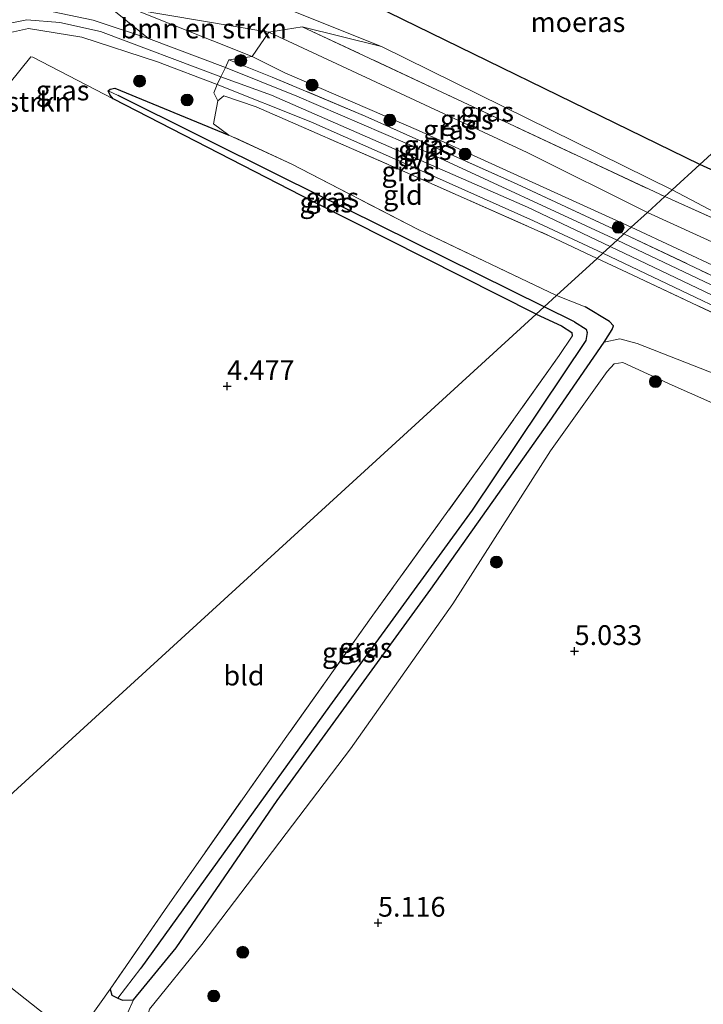
# Model space of a CAD drawing. Units: metres. Extents: x 90000 to 100008, y 423383 to 425003.
# Drawn here: x 99453 to 99540, y 424262 to 424386 of the extents above; entities that cross this region are included whole.
import ezdxf
from ezdxf.enums import TextEntityAlignment as Align

# ---------------------------------------------------------------- set-up
doc = ezdxf.new("R2010")
doc.units = ezdxf.units.M
doc.linetypes.add('IE-TERREINAFSCHEIDING', pattern=[10, 8, -2])
doc.layers.get('0').update_dxf_attribs({"lineweight": 25})
for name, color, linetype, lineweight in [('B-ME-GR-BOMENSTRUIKEN-GV-B6', 93, 'Continuous', 18), ('B-ME-GR-BOOM-S-B1', 93, 'Continuous', 18), ('B-ME-GW-HOOGTEPUNT-S-B1', 10, 'Continuous', 25), ('B-ME-GW-INSTEEKWATERGANG-L-B1', 10, 'Continuous', 25), ('B-ME-GW-KRUINLIJN-L-B1', 93, 'Continuous', 18), ('B-ME-GW-TEENLIJN-L-B1', 93, 'Continuous', 18), ('B-ME-GW-WATERGANG-GREPPEL-L-B1', 10, 'Continuous', 25), ('B-ME-IE-GRASLAND-GV-B6', 93, 'Continuous', 18), ('B-ME-IE-GRONDWERKLIJN-GROND_INGERICHT-GV-B6', 253, 'Continuous', 18), ('B-ME-IE-HULPGEOMETRIE-L-B1', 53, 'Continuous', 18), ('B-ME-IE-MOERAS-GV-B6', 10, 'Continuous', 25), ('B-ME-IE-TERREINAFSCHEIDING-DOORGANG-L-B1', 8, 'IE-TERREINAFSCHEIDING-KUNSTMATIG-OPEN', 18), ('B-ME-IE-TERREINAFSCHEIDING-RASTERHEKWERK-L-B1', 8, 'IE-TERREINAFSCHEIDING', 18), ('B-ME-VH-VERH_SOORT-BITUMEN-GV-B6', 8, 'IE-TERREINAFSCHEIDING-NATUURLIJK-HOUTWAL', 18), ('B-ME-VH-VERH_SOORT-HALF_VERHARDING-GV-B6', 8, 'IE-TERREINAFSCHEIDING-NATUURLIJK-HOUTWAL', 18)]:
    doc.layers.add(name, color=color, linetype=linetype, lineweight=lineweight)
doc.styles.add('NLCS-ISO', font='NLCS-ISO.TTF')
doc.linetypes.add('IE-TERREINAFSCHEIDING-KUNSTMATIG-OPEN', pattern='A,7,-1.5,[67,NLCS.SHX,S=0.75,R=0,X=0,Y=0],-1.5', length=10)
doc.linetypes.add('IE-TERREINAFSCHEIDING-NATUURLIJK-HOUTWAL', pattern='A,7,-1.5,[67,NLCS.SHX,S=0.75,R=45,X=0,Y=0],-1.5,7,-1.5,[70,NLCS.SHX,S=0.75,R=0,X=0,Y=0],-1.5', length=20)

# ---------------------------------------------------------------- blocks, each defined once
blk = doc.blocks.new('boom')
blk.add_hatch(color=256).paths.add_polyline_path([(-0.75, 0, 1), (0.75, 0, 1)])
blk.add_circle((0, 0), 0.75)
blk = doc.blocks.new('hoogtepunt')
for p, q in [((-0.5, 0), (0.5, 0)), ((0, 0.5), (0, -0.5))]:
    blk.add_line(p, q)

msp = doc.modelspace()

# ---------------------------------------------------------------- linework, layer by layer
at = {"layer": 'B-ME-GR-BOMENSTRUIKEN-GV-B6'}
for points in [[(99484.92, 424384.87, 3.22), (99467.93, 424387.71, 3.9), (99482.83, 424381.79, 3.86), (99479.9, 424381.36, 4), (99479.46, 424380.38, 4), (99469.73, 424384.05, 3.99), (99460.51, 424391.55, 4.02), (99452.22, 424393.74, 4.09), (99441.67, 424390.55, 4.16), (99433.47, 424385.32, 3.67), (99440.74, 424391.84, 3.72), (99443.65, 424394.17, 3.72), (99451.49, 424399.46, 3.61), (99456.54, 424399.29, 3.44), (99472.29, 424393.82, 3.17), (99499.15, 424383.03, 2.9), (99489.14, 424385.55, 3.2), (99484.92, 424384.87, 3.22)], [(99539.33, 424368.14, 1.13), (99535.85, 424364.95, 2.8), (99499.15, 424383.03, 2.9), (99472.29, 424393.82, 3.17)], [(99494.7, 424389.99, 1.12), (99539.33, 424368.14, 1.13)], [(99484.92, 424384.87, 3.22), (99482.83, 424381.79, 3.86), (99467.93, 424387.71, 3.9), (99484.92, 424384.87, 3.22)], [(99539.33, 424368.14, 1.13), (99561.98, 424357.88, 0.97), (99562.07, 424354.17, 2.76), (99563.65, 424351.67, 2.88), (99549.12, 424357.97, 2.97), (99535.85, 424364.95, 2.8), (99539.33, 424368.14, 1.13)]]:
    msp.add_polyline3d(points, dxfattribs=at)
at = {"layer": 'B-ME-GW-INSTEEKWATERGANG-L-B1'}
for points in [[(99464.66, 424377.44, 4.16), (99464.9, 424377.67, 4.16), (99465.48, 424377.77, 4.16), (99479.88, 424371.86, 4.24)], [(99518.68, 424349.24, 4.28), (99490.57, 424363.44, 4.09), (99465.28, 424376.46, 4.15), (99464.89, 424376.89, 4.15), (99464.66, 424377.44, 4.16)], [(99465.89, 424262.87, 4.47), (99466.45, 424262.61, 4.5), (99467.83, 424262.63, 4.5), (99473.24, 424269.23, 4.33), (99486, 424287.84, 4.34), (99505.39, 424314.53, 4.35), (99520.35, 424335.69, 4.59), (99527.27, 424345.7, 4.33), (99528.29, 424347.32, 4.25), (99528.43, 424347.79, 4.23), (99527.94, 424348.32, 4.19), (99524.87, 424350.16, 4.15)], [(99518.68, 424349.24, 4.28), (99521.89, 424347.76, 4.19), (99523.19, 424346.94, 4.18), (99523.24, 424346.45, 4.19)], [(99464.92, 424264.01, 4.38), (99465.1, 424263.24, 4.42), (99465.89, 424262.87, 4.47)]]:
    msp.add_polyline3d(points, dxfattribs=at)
at = {"layer": 'B-ME-GW-KRUINLIJN-L-B1'}
for points in [[(99535.85, 424364.95, 2.8), (99499.15, 424383.03, 2.9), (99472.29, 424393.82, 3.17)], [(99530.68, 424360.22, 3.94), (99503.84, 424372.43, 3.88), (99486.97, 424379.74, 3.86), (99482.83, 424381.79, 3.86), (99467.93, 424387.71, 3.9)], [(99373.75, 424315.86, 4.66), (99392.13, 424330.84, 4.78), (99401.35, 424340.42, 4.61), (99424.07, 424363.14, 4.12), (99432.05, 424371.45, 4.16), (99439.66, 424379.05, 4.11), (99444.88, 424383.43, 4.18), (99449.14, 424385.38, 4.31), (99454.38, 424386.41, 4.09), (99458.57, 424386.08, 3.98), (99463.7, 424384.96, 4.3), (99478.89, 424379.21, 4.01), (99485.26, 424376.89, 4.28), (99517.58, 424362.75, 4.31), (99528.02, 424357.78, 4.14)], [(99535.85, 424364.95, 2.8), (99549.12, 424357.97, 2.97), (99563.65, 424351.67, 2.88), (99579.88, 424344.73, 2.64), (99589.49, 424339.89, 2.39)], [(99587.52, 424334.07, 3.63), (99559.51, 424346.77, 3.8), (99530.68, 424360.22, 3.94)], [(99528.02, 424357.78, 4.14), (99544.52, 424349.93, 3.88), (99570.52, 424337.79, 3.83), (99591.97, 424327.89, 4.09), (99636.4, 424306.87, 4.05), (99663.73, 424292.93, 3.95), (99671.08, 424289.52, 3.9), (99687.84, 424283.79, 3.88), (99694.26, 424281.76, 3.72), (99700.77, 424280.81, 3.57), (99705.98, 424279.24, 3.53), (99714.3, 424274.12, 3.56), (99715.68, 424270.55, 3.8), (99761.65, 424250.15, 3.8), (99804.52, 424230.89, 3.7), (99855.28, 424209.78, 3.7), (99906.25, 424184.94, 3.66), (99930.51, 424173.48, 3.63)], [(99495.25, 424294.34, 5.15), (99508.16, 424312.66, 5.17), (99520.51, 424331.98, 5.01), (99527.65, 424342, 4.93), (99528.53, 424342.97, 4.91), (99529.61, 424343.14, 4.9), (99535.87, 424340.27, 4.98), (99551.95, 424333.18, 4.88)], [(99495.25, 424294.34, 5.15), (99476.48, 424269.65, 5.16), (99469.88, 424261.46, 5.04), (99469.61, 424260.59, 5.05), (99470.63, 424259.1, 5.03), (99484.49, 424249.64, 5.14), (99496.04, 424240.8, 5.1), (99507.55, 424232.17, 5.08), (99523.05, 424219.76, 5.01), (99538.33, 424206.8, 4.83), (99555.39, 424193.26, 4.8), (99571.86, 424179.11, 4.73), (99580.77, 424172.29, 4.4), (99589.27, 424167.4, 4.37), (99602.35, 424159.57, 4.51)]]:
    msp.add_polyline3d(points, dxfattribs=at)
at = {"layer": 'B-ME-GW-TEENLIJN-L-B1'}
for points in [[(99539.33, 424368.14, 1.13), (99494.7, 424389.99, 1.12), (99468.31, 424401.22, 0.9), (99454.89, 424405.84, 0.76), (99448.73, 424406.7, 0.49)], [(99467.93, 424387.71, 3.9), (99484.92, 424384.87, 3.22), (99517.56, 424369.65, 3.09), (99532.73, 424362.1, 3.09)], [(99539.33, 424368.14, 1.13), (99561.98, 424357.88, 0.97), (99580.91, 424349.71, 0.88), (99591.6, 424346.14, 0.77)], [(99532.73, 424362.1, 3.09), (99563.67, 424347.97, 2.88), (99588.58, 424337.19, 2.83)], [(99639.33, 424284.4, 3.75), (99630.8, 424290, 3.65), (99624.88, 424292.84, 3.63), (99622.36, 424293.79, 3.61), (99620.46, 424294.11, 3.61), (99618.58, 424293.49, 3.62), (99614.04, 424287.61, 3.79), (99604.51, 424275.39, 4.1), (99603.87, 424275.21, 4.06), (99597.54, 424279.95, 4.1), (99576.2, 424294.31, 4.2), (99575.86, 424294.76, 4.19), (99576.26, 424296.29, 4.16), (99582.03, 424303.81, 3.99), (99589.7, 424314.55, 4.06), (99591.07, 424316.98, 4.12), (99591.26, 424317.71, 4.11), (99590.66, 424318.65, 4.1), (99586.96, 424320.56, 4.08), (99564.91, 424331.43, 4.06), (99542.51, 424341.2, 4.12), (99531.42, 424345.54, 4.23), (99529.23, 424346.11, 4.27), (99527.27, 424345.7, 4.33)], [(99467.83, 424262.63, 4.5), (99467.13, 424261.06, 4.49), (99466.78, 424260.04, 4.49), (99467.02, 424258.59, 4.55), (99469.82, 424256.1, 4.43), (99485.9, 424243.38, 4.28), (99500.73, 424231.93, 4.11), (99517.65, 424217.92, 3.99), (99536.38, 424203.1, 4.09), (99552.46, 424189.95, 4.07), (99570.08, 424175.58, 4.1), (99571.57, 424174.36, 4.1), (99587.03, 424162.52, 3.85), (99600.48, 424153.15, 3.52)]]:
    msp.add_polyline3d(points, dxfattribs=at)
at = {"layer": 'B-ME-GW-WATERGANG-GREPPEL-L-B1'}
msp.add_line((99523.52, 424348.27, 3.16), (99519.7, 424350.17, 3.16), dxfattribs=at)
for points in [[(99519.7, 424350.17, 3.16), (99486.43, 424366.64, 3.55), (99465.93, 424376.85, 3.73)], [(99523.52, 424348.27, 3.16), (99524.98, 424347.33, 3.16), (99525.14, 424346.94, 3.16), (99524.95, 424345.9, 3.16), (99510.61, 424324.51, 3.16), (99492.61, 424299.73, 3.16), (99468.79, 424266.64, 3.16)]]:
    msp.add_polyline3d(points, dxfattribs=at)
at = {"layer": 'B-ME-IE-GRASLAND-GV-B6'}
for points in [[(99337.15, 424329.58, 4.68), (99343.2, 424329.67, 4.69), (99348.13, 424329.04, 4.61), (99351.38, 424328.16, 4.64), (99355, 424326.57, 4.64), (99369.22, 424321.14, 4.51), (99372.26, 424320.82, 4.6), (99374.86, 424321.47, 4.76), (99379.03, 424324.18, 4.74), (99381.22, 424326, 4.73), (99392.68, 424341.05, 4.12), (99403.06, 424355.42, 4), (99410.99, 424365.42, 3.75), (99425.34, 424379.27, 3.72), (99433.47, 424385.32, 3.67), (99441.67, 424390.55, 4.16), (99452.22, 424393.74, 4.09), (99460.51, 424391.55, 4.02), (99469.73, 424384.05, 3.99)], [(99469.73, 424384.05, 3.99), (99462.76, 424386.36, 4.09), (99457.71, 424387.44, 4.27)], [(99478.41, 424378.24, 4.02), (99477.98, 424377.21, 4.52), (99478.48, 424376.18, 4.52), (99477.95, 424373.3, 4.27), (99479.88, 424371.86, 4.24), (99465.48, 424377.77, 4.16), (99464.9, 424377.67, 4.16), (99464.66, 424377.44, 4.16), (99464.89, 424376.89, 4.15), (99465.28, 424376.46, 4.15), (99455.12, 424381.72, 4.26), (99454.87, 424381.75, 4.26), (99445.11, 424369.67, 4.44), (99439.21, 424374.71, 4.22), (99437.92, 424375.07, 4.08), (99441.9, 424379.08, 4.02), (99446.56, 424382.66, 4.12), (99448.52, 424383.61, 4.14), (99450.37, 424384.39, 4.12), (99454.6, 424385.33, 4.17), (99461.31, 424384.21, 4.15), (99470.9, 424381.13, 4.06), (99478.41, 424378.24, 4.02)], [(99532.73, 424362.1, 3.09), (99517.56, 424369.65, 3.09), (99484.92, 424384.87, 3.22), (99489.14, 424385.55, 3.2), (99534.92, 424364.09, 2.89), (99532.73, 424362.1, 3.09)], [(99534.92, 424364.09, 2.89), (99489.14, 424385.55, 3.2), (99499.15, 424383.03, 2.9), (99535.85, 424364.95, 2.8), (99534.92, 424364.09, 2.89)], [(99530.68, 424360.22, 3.94), (99503.84, 424372.43, 3.88), (99486.97, 424379.74, 3.86), (99482.83, 424381.79, 3.86), (99484.92, 424384.87, 3.22), (99517.56, 424369.65, 3.09), (99532.73, 424362.1, 3.09), (99530.68, 424360.22, 3.94)], [(99530.68, 424360.22, 3.94), (99529.77, 424359.39, 4.14), (99516.27, 424365.66, 4.15), (99497.09, 424374.27, 4.14), (99485.37, 424379.18, 4.09), (99479.9, 424381.36, 4), (99482.83, 424381.79, 3.86), (99486.97, 424379.74, 3.86), (99503.84, 424372.43, 3.88), (99530.68, 424360.22, 3.94)], [(99528.92, 424358.61, 4.11), (99504.88, 424369.7, 4.08), (99488.49, 424376.77, 4.02), (99479.46, 424380.38, 4), (99479.9, 424381.36, 4), (99485.37, 424379.18, 4.09), (99497.09, 424374.27, 4.14), (99516.27, 424365.66, 4.15), (99529.77, 424359.39, 4.14), (99528.92, 424358.61, 4.11)], [(99526.39, 424356.29, 4.35), (99520.32, 424359.15, 4.35), (99501.05, 424367.67, 4.3), (99483.33, 424375.45, 4.44), (99479.26, 424376.81, 4.49), (99478.48, 424376.18, 4.52), (99477.98, 424377.21, 4.52), (99478.41, 424378.24, 4.02), (99490.22, 424373.54, 4.01), (99503.37, 424367.73, 4.02), (99518.33, 424361.05, 4.12), (99527.1, 424356.94, 4.12), (99526.39, 424356.29, 4.35)], [(99479.88, 424371.86, 4.24), (99487.85, 424368.19, 4.23), (99503.8, 424359.94, 4.25), (99521.25, 424351.59, 4.15), (99519.7, 424350.17, 3.16), (99486.43, 424366.64, 3.55), (99465.93, 424376.85, 3.73), (99464.66, 424377.44, 4.16), (99464.9, 424377.67, 4.16), (99465.48, 424377.77, 4.16), (99479.88, 424371.86, 4.24)], [(99518.68, 424349.24, 4.28), (99490.57, 424363.44, 4.09), (99465.28, 424376.46, 4.15), (99464.89, 424376.89, 4.15), (99464.66, 424377.44, 4.16), (99465.93, 424376.85, 3.73), (99486.43, 424366.64, 3.55), (99519.7, 424350.17, 3.16), (99518.68, 424349.24, 4.28)], [(99535.85, 424364.95, 2.8), (99549.12, 424357.97, 2.97), (99563.65, 424351.67, 2.88), (99579.88, 424344.73, 2.64), (99578.68, 424344.53, 2.77), (99567.98, 424349.24, 2.88), (99534.92, 424364.09, 2.89), (99535.85, 424364.95, 2.8)], [(99534.92, 424364.09, 2.89), (99567.98, 424349.24, 2.88), (99578.68, 424344.53, 2.77), (99579.88, 424344.73, 2.64), (99589.49, 424339.89, 2.39), (99591.81, 424338.62, 2.39), (99593.82, 424337.95, 2.37), (99597.73, 424336.97, 2.37), (99600.72, 424335.55, 2.52), (99602.89, 424333.5, 2.53), (99604.23, 424331.18, 2.79), (99601.02, 424331.88, 2.9), (99595.97, 424334.41, 2.97), (99588.58, 424337.19, 2.83), (99563.67, 424347.97, 2.88), (99532.73, 424362.1, 3.09), (99534.92, 424364.09, 2.89)], [(99532.73, 424362.1, 3.09), (99563.67, 424347.97, 2.88), (99588.58, 424337.19, 2.83), (99595.97, 424334.41, 2.97), (99601.02, 424331.88, 2.9), (99604.23, 424331.18, 2.79), (99603.3, 424329.27, 3.35), (99602.13, 424328.12, 3.62), (99595.17, 424330.25, 3.63), (99587.52, 424334.07, 3.63), (99559.51, 424346.77, 3.8), (99530.68, 424360.22, 3.94), (99532.73, 424362.1, 3.09)], [(99544.93, 424350.96, 3.88), (99528.92, 424358.61, 4.11), (99529.77, 424359.39, 4.14), (99555.75, 424347.04, 3.97)], [(99555.75, 424347.04, 3.97), (99529.77, 424359.39, 4.14), (99530.68, 424360.22, 3.94), (99559.51, 424346.77, 3.8)], [(99527.1, 424356.94, 4.12), (99553.25, 424344.5, 4.1), (99578.65, 424332.64, 4.1), (99585.94, 424329.39, 3.93), (99595.01, 424325.13, 3.98), (99603.24, 424321.11, 4.01), (99606.16, 424319.48, 4.01), (99606.73, 424318.8, 4.01), (99606.77, 424318.18, 4.01), (99599.85, 424321.44, 4.05), (99593.15, 424324.92, 4.04), (99585.64, 424328.51, 4.03), (99572.15, 424334.7, 4.1), (99543.57, 424348.19, 4.04), (99530.18, 424354.5, 4.28), (99526.39, 424356.29, 4.35), (99527.1, 424356.94, 4.12)], [(99524.87, 424350.16, 4.15), (99527.94, 424348.32, 4.19), (99528.43, 424347.79, 4.23), (99528.29, 424347.32, 4.25), (99527.27, 424345.7, 4.33), (99520.35, 424335.69, 4.59), (99505.39, 424314.53, 4.35), (99486, 424287.84, 4.34), (99473.24, 424269.23, 4.33), (99467.83, 424262.63, 4.5), (99466.45, 424262.61, 4.5), (99465.89, 424262.87, 4.47), (99468.79, 424266.64, 3.16), (99492.61, 424299.73, 3.16), (99510.61, 424324.51, 3.16), (99524.95, 424345.9, 3.16), (99525.14, 424346.94, 3.16), (99524.98, 424347.33, 3.16), (99523.52, 424348.27, 3.16), (99519.7, 424350.17, 3.16), (99521.25, 424351.59, 4.15), (99524.87, 424350.16, 4.15)], [(99523.52, 424348.27, 3.16), (99524.98, 424347.33, 3.16), (99525.14, 424346.94, 3.16), (99524.95, 424345.9, 3.16), (99510.61, 424324.51, 3.16), (99492.61, 424299.73, 3.16), (99468.79, 424266.64, 3.16), (99465.89, 424262.87, 4.47), (99465.1, 424263.24, 4.42), (99464.92, 424264.01, 4.38), (99472.13, 424274.49, 4.12), (99487.21, 424295.95, 4.3), (99498.08, 424311.24, 4.25), (99512.33, 424331, 4.27), (99521.6, 424344.03, 4.22), (99523.24, 424346.45, 4.19), (99523.19, 424346.94, 4.18), (99521.89, 424347.76, 4.19), (99518.68, 424349.24, 4.28), (99519.7, 424350.17, 3.16), (99523.52, 424348.27, 3.16)], [(99465.89, 424262.87, 4.47), (99466.45, 424262.61, 4.5), (99467.83, 424262.63, 4.5), (99467.13, 424261.06, 4.49), (99466.78, 424260.04, 4.49), (99467.02, 424258.59, 4.55), (99469.82, 424256.1, 4.43), (99485.9, 424243.38, 4.28), (99500.73, 424231.93, 4.11), (99517.65, 424217.92, 3.99), (99536.38, 424203.1, 4.09), (99552.46, 424189.95, 4.07), (99570.08, 424175.58, 4.1), (99567.83, 424172.27, 4.63), (99562.49, 424176.58, 4.66), (99538.58, 424195.65, 4.65), (99513.96, 424215.37, 4.7), (99488.27, 424235.77, 4.78), (99464.79, 424254.43, 4.85), (99460.42, 424257.87, 4.86), (99462.19, 424260.22, 4.7), (99464.92, 424264.01, 4.38), (99465.1, 424263.24, 4.42), (99465.89, 424262.87, 4.47)]]:
    msp.add_polyline3d(points, dxfattribs=at)
at = {"layer": 'B-ME-IE-GRONDWERKLIJN-GROND_INGERICHT-GV-B6'}
for points in [[(99445.11, 424369.67, 4.44), (99454.87, 424381.75, 4.26), (99455.12, 424381.72, 4.26), (99465.28, 424376.46, 4.15)], [(99526.39, 424356.29, 4.35), (99521.25, 424351.59, 4.15), (99503.8, 424359.94, 4.25), (99487.85, 424368.19, 4.23), (99479.88, 424371.86, 4.24), (99477.95, 424373.3, 4.27), (99478.48, 424376.18, 4.52), (99479.26, 424376.81, 4.49), (99483.33, 424375.45, 4.44), (99501.05, 424367.67, 4.3), (99520.32, 424359.15, 4.35), (99526.39, 424356.29, 4.35)], [(99465.28, 424376.46, 4.15), (99490.57, 424363.44, 4.09), (99518.68, 424349.24, 4.28), (99459.58, 424295.17, 4.29), (99442.83, 424279.85, 4.54)], [(99542.51, 424341.2, 4.12), (99531.42, 424345.54, 4.23), (99529.23, 424346.11, 4.27), (99527.27, 424345.7, 4.33), (99528.29, 424347.32, 4.25), (99528.43, 424347.79, 4.23), (99527.94, 424348.32, 4.19), (99524.87, 424350.16, 4.15), (99521.25, 424351.59, 4.15), (99526.39, 424356.29, 4.35), (99530.18, 424354.5, 4.28), (99543.57, 424348.19, 4.04)], [(99523.24, 424346.45, 4.19), (99521.6, 424344.03, 4.22), (99512.33, 424331, 4.27), (99498.08, 424311.24, 4.25), (99487.21, 424295.95, 4.3), (99472.13, 424274.49, 4.12), (99464.92, 424264.01, 4.38), (99462.19, 424260.22, 4.7), (99460.42, 424257.87, 4.86), (99438.05, 424275.48, 4.92), (99439.73, 424277.02, 4.62), (99442.83, 424279.85, 4.54), (99459.58, 424295.17, 4.29), (99518.68, 424349.24, 4.28), (99521.89, 424347.76, 4.19), (99523.19, 424346.94, 4.18), (99523.24, 424346.45, 4.19)], [(99552.46, 424189.95, 4.07), (99536.38, 424203.1, 4.09), (99517.65, 424217.92, 3.99), (99500.73, 424231.93, 4.11), (99485.9, 424243.38, 4.28), (99469.82, 424256.1, 4.43), (99467.02, 424258.59, 4.55), (99466.78, 424260.04, 4.49), (99467.13, 424261.06, 4.49), (99467.83, 424262.63, 4.5), (99473.24, 424269.23, 4.33), (99486, 424287.84, 4.34), (99505.39, 424314.53, 4.35), (99520.35, 424335.69, 4.59), (99527.27, 424345.7, 4.33), (99529.23, 424346.11, 4.27), (99531.42, 424345.54, 4.23), (99542.51, 424341.2, 4.12)], [(99551.95, 424333.18, 4.88), (99535.87, 424340.27, 4.98), (99529.61, 424343.14, 4.9), (99528.53, 424342.97, 4.91), (99527.65, 424342, 4.93), (99520.51, 424331.98, 5.01), (99508.16, 424312.66, 5.17), (99495.25, 424294.34, 5.15), (99476.48, 424269.65, 5.16), (99469.88, 424261.46, 5.04), (99469.61, 424260.59, 5.05), (99470.63, 424259.1, 5.03), (99484.49, 424249.64, 5.14), (99496.04, 424240.8, 5.1), (99507.55, 424232.17, 5.08), (99523.05, 424219.76, 5.01), (99538.33, 424206.8, 4.83), (99555.39, 424193.26, 4.8)], [(99555.39, 424193.26, 4.8), (99538.33, 424206.8, 4.83), (99523.05, 424219.76, 5.01), (99507.55, 424232.17, 5.08), (99496.04, 424240.8, 5.1), (99484.49, 424249.64, 5.14), (99470.63, 424259.1, 5.03), (99469.61, 424260.59, 5.05), (99469.88, 424261.46, 5.04), (99476.48, 424269.65, 5.16), (99495.25, 424294.34, 5.15), (99508.16, 424312.66, 5.17), (99520.51, 424331.98, 5.01), (99527.65, 424342, 4.93), (99528.53, 424342.97, 4.91), (99529.61, 424343.14, 4.9), (99535.87, 424340.27, 4.98), (99551.95, 424333.18, 4.88)]]:
    msp.add_polyline3d(points, dxfattribs=at)
at = {"layer": 'B-ME-IE-HULPGEOMETRIE-L-B1'}
for p, q in [((99465.93, 424376.85, 3.73), (99464.66, 424377.44, 4.16)), ((99468.79, 424266.64, 3.16), (99465.89, 424262.87, 4.47))]:
    msp.add_line(p, q, dxfattribs=at)
msp.add_polyline3d([(99423.09, 424261.79, 4.6), (99435.14, 424272.81, 4.83), (99435.83, 424273.41, 4.91), (99438.05, 424275.48, 4.92), (99439.73, 424277.02, 4.62), (99442.83, 424279.85, 4.54), (99459.58, 424295.17, 4.29), (99518.68, 424349.24, 4.28), (99519.7, 424350.17, 3.16), (99521.25, 424351.59, 4.15), (99526.39, 424356.29, 4.35), (99527.1, 424356.94, 4.12), (99528.92, 424358.61, 4.11), (99529.77, 424359.39, 4.14), (99530.68, 424360.22, 3.94), (99532.73, 424362.1, 3.09), (99534.92, 424364.09, 2.89), (99535.85, 424364.95, 2.8), (99539.33, 424368.14, 1.13), (99544.72, 424373.07, 1.13)], dxfattribs=at)
at = {"layer": 'B-ME-IE-MOERAS-GV-B6'}
for points in [[(99564.09, 424363.76, 0.68), (99575.56, 424357.81, 0.48), (99585.92, 424351.95, 0.48), (99592.75, 424349.56, 0.48), (99588.63, 424349.41, 1.13), (99544.72, 424373.07, 1.13), (99539.33, 424368.14, 1.13), (99494.7, 424389.99, 1.12)], [(99561.98, 424357.88, 0.97), (99539.33, 424368.14, 1.13), (99544.72, 424373.07, 1.13)]]:
    msp.add_polyline3d(points, dxfattribs=at)
at = {"layer": 'B-ME-IE-TERREINAFSCHEIDING-DOORGANG-L-B1'}
msp.add_polyline3d([(99478.48, 424376.18, 4.52), (99477.98, 424377.21, 4.52), (99478.41, 424378.24, 4.02), (99478.89, 424379.21, 4.01), (99479.46, 424380.38, 4), (99479.9, 424381.36, 4)], dxfattribs=at)
at = {"layer": 'B-ME-IE-TERREINAFSCHEIDING-RASTERHEKWERK-L-B1'}
for p, q in [((99489.14, 424385.55, 3.2), (99534.92, 424364.09, 2.89)), ((99524.87, 424350.16, 4.15), (99521.25, 424351.59, 4.15)), ((99462.19, 424260.22, 4.7), (99464.92, 424264.01, 4.38))]:
    msp.add_line(p, q, dxfattribs=at)
for points in [[(99529.77, 424359.39, 4.14), (99516.27, 424365.66, 4.15), (99497.09, 424374.27, 4.14), (99485.37, 424379.18, 4.09), (99479.9, 424381.36, 4)], [(99479.88, 424371.86, 4.24), (99477.95, 424373.3, 4.27), (99478.48, 424376.18, 4.52), (99479.26, 424376.81, 4.49), (99483.33, 424375.45, 4.44), (99501.05, 424367.67, 4.3), (99520.32, 424359.15, 4.35), (99526.39, 424356.29, 4.35)], [(99521.25, 424351.59, 4.15), (99503.8, 424359.94, 4.25), (99487.85, 424368.19, 4.23), (99479.88, 424371.86, 4.24)], [(99534.92, 424364.09, 2.89), (99567.98, 424349.24, 2.88), (99578.68, 424344.53, 2.77), (99579.88, 424344.73, 2.64), (99582.69, 424344.88, 2.16), (99590.02, 424341.46, 2.29)], [(99586.95, 424332.38, 3.88), (99555.75, 424347.04, 3.97), (99529.77, 424359.39, 4.14)], [(99526.39, 424356.29, 4.35), (99530.18, 424354.5, 4.28), (99543.57, 424348.19, 4.04), (99572.15, 424334.7, 4.1), (99585.64, 424328.51, 4.03)], [(99523.24, 424346.45, 4.19), (99521.6, 424344.03, 4.22), (99512.33, 424331, 4.27), (99498.08, 424311.24, 4.25), (99487.21, 424295.95, 4.3), (99472.13, 424274.49, 4.12), (99464.92, 424264.01, 4.38)]]:
    msp.add_polyline3d(points, dxfattribs=at)
at = {"layer": 'B-ME-VH-VERH_SOORT-BITUMEN-GV-B6'}
msp.add_polyline3d([(99556.75, 424177.44, 4.77), (99534.53, 424195.14, 4.81), (99511.6, 424213.42, 4.84), (99484.84, 424234.69, 4.91), (99457.35, 424256.35, 4.91), (99435.83, 424273.41, 4.91), (99438.05, 424275.48, 4.92), (99460.42, 424257.87, 4.86), (99464.79, 424254.43, 4.85), (99488.27, 424235.77, 4.78), (99513.96, 424215.37, 4.7), (99538.58, 424195.65, 4.65), (99562.49, 424176.58, 4.66)], dxfattribs=at)
msp.add_polyline3d([(99556.75, 424177.44, 4.77), (99534.53, 424195.14, 4.81), (99511.6, 424213.42, 4.84), (99484.84, 424234.69, 4.91), (99457.35, 424256.35, 4.91), (99435.83, 424273.41, 4.91), (99438.05, 424275.48, 4.92), (99460.42, 424257.87, 4.86), (99464.79, 424254.43, 4.85), (99488.27, 424235.77, 4.78), (99513.96, 424215.37, 4.7), (99538.58, 424195.65, 4.65), (99562.49, 424176.58, 4.66)], dxfattribs=at)
at = {"layer": 'B-ME-VH-VERH_SOORT-HALF_VERHARDING-GV-B6'}
for points in [[(99457.71, 424387.44, 4.27), (99462.76, 424386.36, 4.09), (99469.73, 424384.05, 3.99)], [(99469.73, 424384.05, 3.99), (99479.46, 424380.38, 4), (99478.89, 424379.21, 4.01), (99478.41, 424378.24, 4.02), (99470.9, 424381.13, 4.06), (99461.31, 424384.21, 4.15), (99454.6, 424385.33, 4.17), (99450.37, 424384.39, 4.12)], [(99527.1, 424356.94, 4.12), (99518.33, 424361.05, 4.12), (99503.37, 424367.73, 4.02), (99490.22, 424373.54, 4.01), (99478.41, 424378.24, 4.02), (99478.89, 424379.21, 4.01), (99479.46, 424380.38, 4), (99488.49, 424376.77, 4.02), (99504.88, 424369.7, 4.08), (99528.92, 424358.61, 4.11), (99527.1, 424356.94, 4.12)], [(99553.25, 424344.5, 4.1), (99527.1, 424356.94, 4.12), (99528.92, 424358.61, 4.11), (99544.93, 424350.96, 3.88)]]:
    msp.add_polyline3d(points, dxfattribs=at)

# ---------------------------------------------------------------- block references
at = {"layer": 'B-ME-GR-BOOM-S-B1', "rotation": 90}
for p in [(99481.39, 424381.28, 3.75), (99468.62, 424378.68, 4.23), (99490.4, 424378.17, 3.75), (99474.62, 424376.3, 4.21), (99500.21, 424373.75, 3.75), (99509.71, 424369.47, 3.71), (99529.04, 424360.21, 3.71), (99533.74, 424340.73, 4.94), (99513.67, 424317.93, 5.47), (99481.64, 424268.66, 5.26), (99477.98, 424263.13, 5.3)]:
    msp.add_blockref('boom', p, dxfattribs=at)
at = {"layer": 'B-ME-GW-HOOGTEPUNT-S-B1', "rotation": 90}
for p in [(99479.66, 424340.15, 4.48), (99479.66, 424340.15, 4.48), (99523.54, 424306.68, 5.03), (99523.54, 424306.68, 5.03), (99498.72, 424272.37, 5.12), (99498.72, 424272.37, 5.12)]:
    msp.add_blockref('hoogtepunt', p, dxfattribs=at)

# ---------------------------------------------------------------- texts
at = {"layer": 'B-ME-GR-BOMENSTRUIKEN-GV-B6', "ltscale": 0.2, "style": 'NLCS-ISO'}
for p in [(99476.72, 424385.32), (99449.46, 424376.06)]:
    msp.add_text('bmn en strkn', height=2.5, dxfattribs=at).set_placement(p, align=Align.MIDDLE_CENTER)
at = {"layer": 'B-ME-GW-HOOGTEPUNT-S-B1', "ltscale": 0.2, "style": 'NLCS-ISO'}
for s, p in [('4.477', (99479.66, 424340.15, 4.48)), ('4.477', (99479.66, 424340.15, 4.48)), ('5.033', (99523.54, 424306.68, 5.03)), ('5.033', (99523.54, 424306.68, 5.03)), ('5.116', (99498.72, 424272.37, 5.12)), ('5.116', (99498.72, 424272.37, 5.12))]:
    msp.add_text(s, height=2.5, dxfattribs=at).set_placement(p, align=Align.BOTTOM_LEFT)
at = {"layer": 'B-ME-IE-GRASLAND-GV-B6', "ltscale": 0.2, "style": 'NLCS-ISO'}
for p in [(99458.9, 424377.5), (99512.5, 424374.82), (99509.92, 424373.82), (99507.78, 424372.54), (99504.62, 424369.98), (99505.29, 424370.59), (99502.54, 424367.27), (99492.95, 424363.97), (99492.18, 424363.34), (99495.03, 424306.52), (99497.16, 424307.1)]:
    msp.add_text('gras', height=2.5, dxfattribs=at).set_placement(p, align=Align.MIDDLE_CENTER)
at = {"layer": 'B-ME-IE-GRONDWERKLIJN-GROND_INGERICHT-GV-B6', "ltscale": 0.2, "style": 'NLCS-ISO'}
for s, p in [('gld', (99501.86, 424364.3)), ('bld', (99481.8, 424303.6))]:
    msp.add_text(s, height=2.5, dxfattribs=at).set_placement(p, align=Align.MIDDLE_CENTER)
at = {"layer": 'B-ME-IE-MOERAS-GV-B6', "ltscale": 0.2, "style": 'NLCS-ISO'}
msp.add_text('moeras', height=2.5, dxfattribs=at).set_placement((99523.96, 424386.13), align=Align.MIDDLE_CENTER)
at = {"layer": 'B-ME-VH-VERH_SOORT-HALF_VERHARDING-GV-B6', "ltscale": 0.2, "style": 'NLCS-ISO'}
msp.add_text('hvh', height=2.5, dxfattribs=at).set_placement((99503.61, 424368.79), align=Align.MIDDLE_CENTER)

doc.saveas('drawing.dxf')
